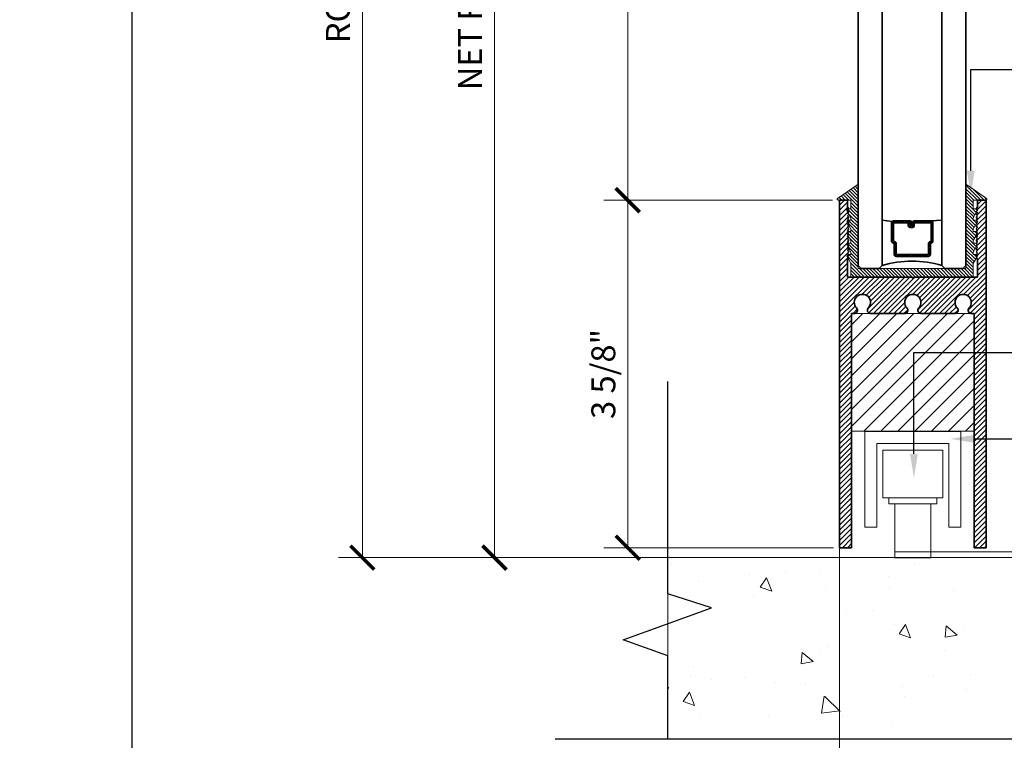
# Model space of a CAD drawing. Units: inches. Extents: x 11394 to 24807, y -8811 to -4541.
# Drawn here: x 11584 to 11594, y -4767 to -4760 of the extents above; entities that cross this region are included whole.
import ezdxf
from ezdxf import colors
from ezdxf.entities.mleader import LeaderData, LeaderLine
from ezdxf.math import Vec2, Vec3

# ---------------------------------------------------------------- set-up
doc = ezdxf.new("R2010")
doc.units = ezdxf.units.IN
doc.header["$LTSCALE"] = 0.5
doc.header["$MEASUREMENT"] = 0
doc.header["$PDSIZE"] = 1
doc.layers.get('Defpoints').update_dxf_attribs({"color": 251, "lineweight": 0})
for name, color, linetype, lineweight in [('Border', 7, 'Continuous', 25), ('By Others', 8, 'Continuous', 5), ('Dimensions', 7, 'Continuous', 13), ('PRL Setting', 6, 'Continuous', 20), ('PRLFrame', 134, 'Continuous', 35), ('PRLGlass', 5, 'Continuous', 35), ('PRLSetting', 6, 'Continuous', 20), ('Symbols', 6, 'Continuous', 30), ('Text', 252, 'Continuous', 30)]:
    doc.layers.add(name, color=color, linetype=linetype, lineweight=lineweight)
doc.styles.get("Standard").update_dxf_attribs({"font": 'arial.ttf'})
doc.dimstyles.new('PRL$0', dxfattribs={"dimtxt": 0.125, "dimasz": 0.125, "dimexe": 0.125, "dimexo": 0.0625, "dimgap": 0.0625, "dimtad": 1, "dimdec": 4, "dimzin": 3, "dimdsep": 46, "dimlunit": 4, "dimtxsty": 'Standard', "dimblk": 'ARCHTICK', "dimcen": 0, "dimclrd": 256, "dimclre": 256, "dimclrt": 256, "dimazin": 0, "dimtfac": 1, "dimtdec": 4, "dimtofl": 0, "dimtmove": 0, "dimatfit": 3, "dimfxl": 0.125, "dimtfill": 1, "dimfrac": 2, "dimtolj": 1, "dimtzin": 0, "dimlwd": -1, "dimlwe": -1, "dimarcsym": 0})

# ---------------------------------------------------------------- blocks, each defined once
blk = doc.blocks.new('_ArchTick')
at = {"color": 0, "linetype": 'ByBlock', "const_width": 0.15}
blk.add_lwpolyline([(-0.5, -0.5), (0.5, 0.5)], dxfattribs=at)
blk = doc.blocks.new('_Open')
at = {"color": 0, "linetype": 'ByBlock', "lineweight": -2}
for p, q in [((-1, 0.167), (0, 0)), ((-1, -0.167), (0, 0)), ((0, 0), (-1, 0))]:
    blk.add_line(p, q, dxfattribs=at)
blk = doc.blocks.new('*D106')
at = {"layer": 'Defpoints', "color": 0, "transparency": 16777216}
for p in [(11589.742, -4751.735), (11590.355, -4751.735), (11592.619, -4761.77)]:
    blk.add_point(p, dxfattribs=at)
at = {"layer": 'Dimensions', "transparency": 16777216}
for p, q in [((11590.355, -4761.77), (11590.355, -4751.985)), ((11592.494, -4761.77), (11590.105, -4761.77))]:
    blk.add_line(p, q, dxfattribs=at)
at = {"layer": 'Dimensions', "transparency": 16777216, "xscale": 0.25, "yscale": 0.25, "zscale": 0.25}
for name, p, rotation in [('_Open', (11590.355, -4751.735), 90), ('_ArchTick', (11590.355, -4761.77), 270)]:
    blk.add_blockref(name, p, dxfattribs=dict(at, rotation=rotation))
at = {"layer": 'Dimensions', "transparency": 16777216, "insert": (11590.101, -4756.878), "char_height": 0.25, "attachment_point": 5, "rotation": 90, "bg_fill": 3, "box_fill_scale": 1.25, "bg_fill_color": 256, "bg_fill_true_color": 13158600, "bg_fill_transparency": 0}
blk.add_mtext('\\A1;DAYLIGHT OPENING', dxfattribs=at)
blk = doc.blocks.new('*D107')
at = {"layer": 'Defpoints', "color": 0, "transparency": 16777216}
for p in [(11588.964, -4751.735), (11589.742, -4751.735), (11592.567, -4765.503)]:
    blk.add_point(p, dxfattribs=at)
at = {"layer": 'Dimensions', "transparency": 16777216}
for p, q in [((11588.964, -4765.503), (11588.964, -4751.985)), ((11592.442, -4765.503), (11588.714, -4765.503))]:
    blk.add_line(p, q, dxfattribs=at)
at = {"layer": 'Dimensions', "transparency": 16777216, "xscale": 0.25, "yscale": 0.25, "zscale": 0.25}
for name, p, rotation in [('_Open', (11588.964, -4751.735), 90), ('_ArchTick', (11588.964, -4765.503), 270)]:
    blk.add_blockref(name, p, dxfattribs=dict(at, rotation=rotation))
at = {"layer": 'Dimensions', "transparency": 16777216, "insert": (11588.709, -4758.744), "char_height": 0.25, "attachment_point": 5, "rotation": 90, "bg_fill": 3, "box_fill_scale": 1.25, "bg_fill_color": 256, "bg_fill_true_color": 13158600, "bg_fill_transparency": 0}
blk.add_mtext('\\A1;NET FRAME DIMENSION', dxfattribs=at)
blk = doc.blocks.new('*D108')
at = {"layer": 'Defpoints', "color": 0, "transparency": 16777216}
for p in [(11587.585, -4751.735), (11589.742, -4751.735), (11590.774, -4765.503)]:
    blk.add_point(p, dxfattribs=at)
at = {"layer": 'Dimensions', "transparency": 16777216}
for p, q in [((11587.585, -4765.503), (11587.585, -4751.985)), ((11590.649, -4765.503), (11587.335, -4765.503))]:
    blk.add_line(p, q, dxfattribs=at)
at = {"layer": 'Dimensions', "transparency": 16777216, "xscale": 0.25, "yscale": 0.25, "zscale": 0.25}
for name, p, rotation in [('_Open', (11587.585, -4751.735), 90), ('_ArchTick', (11587.585, -4765.503), 270)]:
    blk.add_blockref(name, p, dxfattribs=dict(at, rotation=rotation))
at = {"layer": 'Dimensions', "transparency": 16777216, "insert": (11587.33, -4758.744), "char_height": 0.25, "attachment_point": 5, "rotation": 90, "bg_fill": 3, "box_fill_scale": 1.25, "bg_fill_color": 256, "bg_fill_true_color": 13158600, "bg_fill_transparency": 0}
blk.add_mtext('\\A1;ROUGH OPENING', dxfattribs=at)
blk = doc.blocks.new('dsfsdf')
at = {"layer": 'PRLFrame'}
for p, q in [((492.929, 210.805), (492.841, 210.805)), ((492.841, 210.805), (492.841, 209.912)), ((492.929, 210.731), (492.929, 210.805)), ((494.371, 210.805), (494.289, 210.805)), ((494.289, 210.805), (494.289, 210.731)), ((494.371, 209.912), (494.371, 210.805)), ((492.944, 210.716), (492.929, 210.731)), ((492.929, 210.701), (492.944, 210.716)), ((492.944, 210.686), (492.929, 210.701)), ((492.929, 210.671), (492.944, 210.686)), ((492.944, 210.656), (492.929, 210.671)), ((492.929, 210.641), (492.944, 210.656)), ((494.289, 210.731), (494.274, 210.716)), ((494.274, 210.716), (494.289, 210.701)), ((494.289, 210.701), (494.274, 210.686)), ((494.274, 210.686), (494.289, 210.671)), ((494.289, 210.671), (494.274, 210.656)), ((494.274, 210.656), (494.289, 210.641)), ((492.944, 210.626), (492.929, 210.641)), ((492.929, 210.611), (492.944, 210.626)), ((492.944, 210.596), (492.929, 210.611)), ((492.929, 210.581), (492.944, 210.596)), ((492.944, 210.566), (492.929, 210.581)), ((492.929, 210.551), (492.944, 210.566)), ((492.944, 210.536), (492.929, 210.551)), ((494.289, 210.641), (494.274, 210.626)), ((494.274, 210.626), (494.289, 210.611)), ((494.289, 210.611), (494.274, 210.596)), ((494.274, 210.596), (494.289, 210.581)), ((494.289, 210.581), (494.274, 210.566)), ((494.274, 210.566), (494.289, 210.551)), ((494.289, 210.551), (494.274, 210.536)), ((492.929, 210.521), (492.944, 210.536)), ((492.944, 210.506), (492.929, 210.521)), ((492.929, 210.491), (492.944, 210.506)), ((492.944, 210.476), (492.929, 210.491)), ((492.929, 210.461), (492.944, 210.476)), ((492.944, 210.446), (492.929, 210.461)), ((494.274, 210.536), (494.289, 210.521)), ((494.289, 210.521), (494.274, 210.506)), ((494.274, 210.506), (494.289, 210.491)), ((494.289, 210.491), (494.274, 210.476)), ((494.274, 210.476), (494.289, 210.461)), ((494.289, 210.461), (494.274, 210.446)), ((492.929, 210.431), (492.944, 210.446)), ((492.944, 210.416), (492.929, 210.431)), ((492.929, 210.401), (492.944, 210.416)), ((492.944, 210.386), (492.929, 210.401)), ((492.929, 210.371), (492.944, 210.386)), ((492.944, 210.356), (492.929, 210.371)), ((492.929, 210.341), (492.944, 210.356)), ((494.274, 210.446), (494.289, 210.431)), ((494.289, 210.431), (494.274, 210.416)), ((494.274, 210.416), (494.289, 210.401)), ((494.289, 210.401), (494.274, 210.386)), ((494.274, 210.386), (494.289, 210.371)), ((494.289, 210.371), (494.274, 210.356)), ((494.274, 210.356), (494.289, 210.341)), ((492.944, 210.326), (492.929, 210.341)), ((492.929, 210.311), (492.944, 210.326)), ((492.944, 210.296), (492.929, 210.311)), ((492.929, 210.281), (492.944, 210.296)), ((492.944, 210.266), (492.929, 210.281)), ((492.929, 210.251), (492.944, 210.266)), ((492.944, 210.236), (492.929, 210.251)), ((494.289, 210.341), (494.274, 210.326)), ((494.274, 210.326), (494.289, 210.311)), ((494.289, 210.311), (494.274, 210.296)), ((494.274, 210.296), (494.289, 210.281)), ((494.289, 210.281), (494.274, 210.266)), ((494.274, 210.266), (494.289, 210.251)), ((494.289, 210.251), (494.274, 210.236)), ((492.929, 210.221), (492.944, 210.236)), ((492.944, 210.206), (492.929, 210.221)), ((492.929, 210.191), (492.944, 210.206)), ((492.929, 210.002), (492.929, 210.191)), ((494.274, 210.236), (494.289, 210.221)), ((494.289, 210.221), (494.274, 210.206)), ((494.274, 210.206), (494.289, 210.191)), ((494.289, 210.191), (494.289, 210.002)), ((493.591, 210.002), (492.929, 210.002)), ((493.606, 209.987), (493.591, 210.002)), ((493.621, 210.002), (493.606, 209.987)), ((494.289, 210.002), (493.621, 210.002)), ((492.841, 209.912), (492.841, 207.175)), ((494.371, 207.175), (494.371, 209.912)), ((492.966, 209.019), (492.966, 209.621)), ((492.966, 209.621), (492.993, 209.621)), ((493.164, 209.621), (493.522, 209.621)), ((493.693, 209.621), (494.048, 209.621)), ((494.219, 209.621), (494.246, 209.621)), ((494.246, 209.621), (494.246, 209.019)), ((492.966, 209.246), (492.966, 208.894)), ((494.246, 208.894), (494.246, 209.246)), ((492.966, 207.175), (492.966, 209.121)), ((494.246, 209.121), (494.246, 207.175)), ((492.841, 207.175), (492.966, 207.175)), ((494.246, 207.175), (494.371, 207.175))]:
    blk.add_line(p, q, dxfattribs=at)
for centre, radius, start, end in [((493.08, 209.737), 0.0845, 316.7807, 223.1259), ((493.606, 209.737), 0.0845, 316.8741, 223.2193), ((494.132, 209.737), 0.0845, 316.8741, 223.2193), ((492.993, 209.656), 0.035, 270, 43.1259), ((493.167, 209.656), 0.035, 136.7807, 265.3839), ((493.519, 209.656), 0.035, 274.6161, 43.2193), ((493.693, 209.656), 0.035, 136.8741, 270), ((494.045, 209.656), 0.035, 274.6161, 43.2193), ((494.219, 209.656), 0.035, 136.8741, 270)]:
    blk.add_arc(centre, radius, start, end, dxfattribs=at)
blk = doc.blocks.new('uch')
for p, q in [((370.256, 207.618), (369.256, 207.618)), ((369.256, 207.618), (369.256, 206.618)), ((370.256, 207.618), (370.256, 206.618)), ((370.131, 207.493), (369.381, 207.493)), ((369.381, 207.493), (369.381, 206.618)), ((370.131, 206.618), (370.131, 207.493)), ((369.256, 206.618), (369.381, 206.618)), ((370.256, 206.618), (370.131, 206.618))]:
    blk.add_line(p, q)
blk = doc.blocks.new('*D111')
at = {"layer": 'Defpoints', "color": 0, "transparency": 16777216}
for p in [(11590.355, -4761.77), (11592.619, -4761.77), (11592.63, -4765.4)]:
    blk.add_point(p, dxfattribs=at)
at = {"layer": 'Dimensions', "transparency": 16777216}
for p, q in [((11592.494, -4761.77), (11590.105, -4761.77)), ((11590.355, -4765.4), (11590.355, -4761.77)), ((11592.505, -4765.4), (11590.105, -4765.4))]:
    blk.add_line(p, q, dxfattribs=at)
at = {"layer": 'Dimensions', "transparency": 16777216, "xscale": 0.25, "yscale": 0.25, "zscale": 0.25}
for p, rotation in [((11590.355, -4761.77), 90), ((11590.355, -4765.4), 270)]:
    blk.add_blockref('_ArchTick', p, dxfattribs=dict(at, rotation=rotation))
at = {"layer": 'Dimensions', "transparency": 16777216, "insert": (11590.101, -4763.585), "char_height": 0.25, "attachment_point": 5, "rotation": 90, "bg_fill": 3, "box_fill_scale": 1.25, "bg_fill_color": 256, "bg_fill_true_color": 13158600, "bg_fill_transparency": 0}
blk.add_mtext('\\A1;3 5/8"', dxfattribs=at)
blk = doc.blocks.new('*D124')
at = {"layer": 'Defpoints', "color": 0, "transparency": 16777216}
for p in [(11592.567, -4765.264), (11598.454, -4765.264), (11592.567, -4768.872)]:
    blk.add_point(p, dxfattribs=at)
at = {"layer": 'Dimensions', "transparency": 16777216}
for p, q in [((11592.567, -4765.389), (11592.567, -4769.122)), ((11598.454, -4765.389), (11598.454, -4769.122)), ((11598.454, -4768.872), (11592.567, -4768.872))]:
    blk.add_line(p, q, dxfattribs=at)
at = {"layer": 'Dimensions', "transparency": 16777216, "xscale": 0.25, "yscale": 0.25, "zscale": 0.25, "rotation": 180}
blk.add_blockref('_ArchTick', (11592.567, -4768.872), dxfattribs=at)
at = {"layer": 'Dimensions', "transparency": 16777216, "xscale": 0.25, "yscale": 0.25, "zscale": 0.25}
blk.add_blockref('_ArchTick', (11598.454, -4768.872), dxfattribs=at)
at = {"layer": 'Dimensions', "transparency": 16777216, "insert": (11595.51, -4768.618), "char_height": 0.25, "attachment_point": 5, "bg_fill": 3, "box_fill_scale": 1.25, "bg_fill_color": 256, "bg_fill_true_color": 13158600, "bg_fill_transparency": 0}
blk.add_mtext('\\A1;5 7/8"', dxfattribs=at)
blk = doc.blocks.new('*U129')
at = {"layer": 'PRLGlass', "lineweight": -3}
h = blk.add_hatch(dxfattribs=at)
h.set_pattern_fill('ANSI31', color=256, scale=0.1, angle=90, style=0)
h.set_pattern_definition([(135, (12483.686798, -4476.136416), (-0.0088388348, -0.0088388348), [])])
edge = h.paths.add_edge_path()
edge.add_line((12370.358, -4431.528), (12370.358, -4431.504))
edge.add_arc((12370.378, -4431.504), 0.0197, 90, 180, ccw=False)
edge.add_line((12370.378, -4431.484), (12370.403, -4431.484))
edge.add_line((12370.403, -4431.484), (12370.403, -4431.504))
edge.add_line((12370.403, -4431.504), (12370.378, -4431.504))
edge.add_line((12370.378, -4431.504), (12370.378, -4431.528))
edge.add_line((12370.378, -4431.528), (12370.406, -4431.528))
edge.add_arc((12370.406, -4431.548), 0.0197, 0, 90, ccw=False)
edge.add_line((12370.426, -4431.548), (12370.426, -4431.723))
edge.add_arc((12370.406, -4431.723), 0.0197, -90, 0, ccw=False)
edge.add_line((12370.406, -4431.743), (12370.215, -4431.743))
edge.add_arc((12370.215, -4431.723), 0.0197, 204.5471, 270, ccw=False)
edge.add_line((12370.197, -4431.732), (12370.19, -4431.716))
edge.add_line((12370.19, -4431.716), (12370.075, -4431.716))
edge.add_arc((12370.075, -4431.696), 0.0197, 180, 270, ccw=False)
edge.add_line((12370.056, -4431.696), (12370.056, -4431.358))
edge.add_arc((12370.075, -4431.358), 0.0197, 90, 180, ccw=False)
edge.add_line((12370.075, -4431.338), (12370.19, -4431.338))
edge.add_line((12370.19, -4431.338), (12370.197, -4431.322))
edge.add_arc((12370.215, -4431.331), 0.0197, 90, 155.4529, ccw=False)
edge.add_line((12370.215, -4431.311), (12370.406, -4431.311))
edge.add_arc((12370.406, -4431.331), 0.0197, 0, 90, ccw=False)
edge.add_line((12370.426, -4431.331), (12370.426, -4431.506))
edge.add_arc((12370.406, -4431.506), 0.0197, -90, 0, ccw=False)
edge.add_line((12370.406, -4431.526), (12370.382, -4431.526))
edge.add_line((12370.382, -4431.526), (12370.382, -4431.506))
edge.add_line((12370.382, -4431.506), (12370.406, -4431.506))
edge.add_line((12370.406, -4431.506), (12370.406, -4431.331))
edge.add_line((12370.406, -4431.331), (12370.215, -4431.331))
edge.add_line((12370.215, -4431.331), (12370.208, -4431.347))
edge.add_arc((12370.19, -4431.338), 0.0197, 270, 335.4529, ccw=False)
edge.add_line((12370.19, -4431.358), (12370.075, -4431.358))
edge.add_line((12370.075, -4431.358), (12370.075, -4431.696))
edge.add_line((12370.075, -4431.696), (12370.19, -4431.696))
edge.add_arc((12370.19, -4431.716), 0.0197, 24.5471, 90, ccw=False)
edge.add_line((12370.208, -4431.707), (12370.215, -4431.723))
edge.add_line((12370.215, -4431.723), (12370.406, -4431.723))
edge.add_line((12370.406, -4431.723), (12370.406, -4431.548))
edge.add_line((12370.406, -4431.548), (12370.378, -4431.548))
edge.add_arc((12370.378, -4431.528), 0.0197, 180, 270, ccw=False)
at = {"layer": 'PRLGlass'}
for p, q in [((12369.961, -4430.962), (12369.93, -4430.993)), ((12369.93, -4430.993), (12369.93, -4431.181)), ((12380.678, -4430.962), (12369.961, -4430.962)), ((12369.93, -4431.181), (12369.961, -4431.212)), ((12369.961, -4431.212), (12380.678, -4431.212)), ((12370.42, -4431.317), (12370.435, -4431.212)), ((12370.426, -4431.723), (12370.435, -4431.837)), ((12369.961, -4431.837), (12369.93, -4431.868)), ((12369.961, -4431.837), (12369.93, -4431.868)), ((12369.93, -4431.868), (12369.93, -4432.056)), ((12369.93, -4431.868), (12369.93, -4432.056)), ((12380.678, -4431.837), (12369.961, -4431.837)), ((12369.93, -4432.056), (12369.961, -4432.087)), ((12369.93, -4432.056), (12369.961, -4432.087)), ((12369.93, -4432.056), (12369.961, -4432.087)), ((12369.93, -4432.056), (12369.961, -4432.087)), ((12369.93, -4432.056), (12369.961, -4432.087)), ((12369.961, -4432.087), (12380.678, -4432.087))]:
    blk.add_line(p, q, dxfattribs=at)
blk.add_lwpolyline([(12370.358, -4431.528), (12370.358, -4431.504, -0.414214), (12370.378, -4431.484), (12370.403, -4431.484), (12370.403, -4431.504), (12370.378, -4431.504), (12370.378, -4431.528), (12370.406, -4431.528, -0.414214), (12370.426, -4431.548), (12370.426, -4431.723, -0.414214), (12370.406, -4431.743), (12370.215, -4431.743, -0.293619), (12370.197, -4431.732), (12370.19, -4431.716), (12370.075, -4431.716, -0.414214), (12370.056, -4431.696), (12370.056, -4431.358, -0.414214), (12370.075, -4431.338), (12370.19, -4431.338), (12370.197, -4431.322, -0.293619), (12370.215, -4431.311), (12370.406, -4431.311, -0.414214), (12370.426, -4431.331), (12370.426, -4431.506, -0.414214), (12370.406, -4431.526), (12370.382, -4431.526), (12370.382, -4431.506), (12370.406, -4431.506), (12370.406, -4431.331), (12370.215, -4431.331), (12370.208, -4431.347, -0.293619), (12370.19, -4431.358), (12370.075, -4431.358), (12370.075, -4431.696), (12370.19, -4431.696, -0.293619), (12370.208, -4431.707), (12370.215, -4431.723), (12370.406, -4431.723), (12370.406, -4431.548), (12370.378, -4431.548, -0.414214)], format="xyb", close=True, dxfattribs=at)
blk.add_arc((12368.909, -4431.525), 1.097, 343.4495, 16.5505, dxfattribs=at)

msp = doc.modelspace()

# ---------------------------------------------------------------- hatches: boundary and pattern name
at = {"layer": 'By Others'}
h = msp.add_hatch(dxfattribs=at)
h.set_pattern_fill('AR-CONC', color=256, scale=0.2, angle=-90)
h.set_pattern_definition([(320, (16005.1719, 7626.4144), (-0.12550427, -1.43452037), [0.15, -1.65]), (265, (16005.1719, 7626.4144), (1.50438427, 0.27750267), [0.12, -1.32]), (10.451444, (16005.1614, 7626.2949), (1.37887998, -1.1570177), [0.12748038, -1.40228422]), (316.1842, (16005.5719, 7626.4144), (-0.33103856, -2.13448266), [0.225, -2.475]), (6.635635, (16005.5443, 7626.2366), (1.9482372, -1.8693239), [0.1912207, -2.10342752]), (261.184164, (16005.5719, 7626.4144), (1.9482372, -1.8693239), [0.18, -1.98]), (291, (16005.4719, 7626.2144), (-0.80523778, -1.1938141), [0.15, -1.65]), (236, (16005.4719, 7626.2144), (1.45030009, -0.48663066), [0.12, -1.32]), (341.451445, (16005.4048, 7626.115), (0.6450623, -1.68044475), [0.12748038, -1.40228422]), (307.5, (16005.1719, 7626.41445), (0.665787708, -0.02431971), [0, -1.304, 0, -1.34, 0, -1.325]), (277.5, (16005.1719, 7626.41445), (0.788823424, -0.526139075), [0, -0.764, 0, -1.274, 0, -0.505]), (237.5, (16005.1719, 7626.86045), (-0.045109743, -1.067644872), [0, -0.5, 0, -1.56, 0, -2.07]), (227.5, (16005.1719, 7627.06045), (0.200209965, -1.16637234), [0, -0.65, 0, -1.036, 0, -1.47])])
h.paths.add_polyline_path([(11600.55581, -4765.50288), (11600.55581, -4767.39784), (11590.7736, -4767.39784), (11590.7736, -4765.50288)])
at = {"layer": 'PRL Setting'}
h = msp.add_hatch(dxfattribs=at)
h.set_pattern_fill('ANSI31', color=256)
h.set_pattern_definition([(45, (-4.52199, -1534.91013), (-0.0883883476, 0.0883883476), [])])
h.paths.add_polyline_path([(11593.97204, -4764.18147), (11593.97204, -4762.95447), (11592.69212, -4762.95447), (11592.69212, -4764.18147)])

# ---------------------------------------------------------------- linework, layer by layer
at = {"layer": 'Border'}
msp.add_lwpolyline([(11585.18234, -4726.02877), (11649.12048, -4725.99803), (11649.12048, -4771.16303), (11585.18234, -4771.19377)], close=True, dxfattribs=at)
at = {"layer": 'By Others'}
msp.add_lwpolyline([(11600.55581, -4765.50288), (11600.55581, -4767.39784), (11590.7736, -4767.39784), (11590.7736, -4765.50288)], close=True, dxfattribs=at)
at = {"layer": 'PRL Setting'}
for points in [[(11592.69212, -4762.95447), (11593.97204, -4762.95447), (11593.97204, -4764.18147), (11592.69212, -4764.18147)], [(11593.01958, -4764.37973), (11593.64458, -4764.37973), (11593.64458, -4764.87973), (11593.01958, -4764.87973)], [(11593.08208, -4764.87973), (11593.58208, -4764.87973), (11593.58208, -4764.94223), (11593.08208, -4764.94223)], [(11593.14458, -4764.94223), (11593.51958, -4764.94223), (11593.51958, -4765.50473), (11593.14458, -4765.50473)], [(11593.14458, -4765.50288), (11595.32289, -4765.50288), (11595.32289, -4765.44223), (11593.14458, -4765.44223)]]:
    msp.add_lwpolyline(points, close=True, dxfattribs=at)
at = {"layer": 'Symbols'}
for points in [[(11590.7736, -4767.39784), (11590.7736, -4766.53022), (11590.30676, -4766.36074), (11591.23092, -4766.02857), (11590.7736, -4765.88286), (11590.7736, -4763.6641)], [(11601.57126, -4767.39784), (11595.91855, -4767.39784), (11595.75174, -4766.9462), (11595.41957, -4767.87036), (11595.27387, -4767.39784), (11589.59875, -4767.39784)]]:
    msp.add_lwpolyline(points, dxfattribs=at)

# ---------------------------------------------------------------- block references
at = {"layer": 'PRL Setting'}
msp.add_blockref('uch', (11223.57657, -4971.80309), dxfattribs=at)
at = {"layer": 'PRLGlass', "rotation": 90}
msp.add_blockref('*U129', (7161.79958, -17132.41309), dxfattribs=at)

# ---------------------------------------------------------------- leaders
at = {"layer": 'Text'}
ml = msp.add_multileader_mtext('Standard', dxfattribs=at)
ml.set_content('{\\f@Arial Unicode MS|b0|i0|c0|p34;GASKET FOR (1 1/8" GLASS)\\PPART# BL-4514}', color=256)
ml.set_leader_properties()
ml.build(insert=Vec2(0, 0))
ml.multileader.update_dxf_attribs({"dogleg_length": 3.02338, "arrow_head_size": 0.25, "scale": 2})
ctx = ml.context
ctx.base_point, ctx.scale, ctx.char_height, ctx.arrow_head_size, ctx.landing_gap_size, ctx.plane_origin = Vec3(11601.43337, -4760.40576), 2, 0.25, 0.25, 0.125, Vec3(11595.06797, -4761.21124)
notes = []
notes.append((ctx, [(0, (1, 1, 0), (11593.93782, -4760.40576), (1, 0), 7.49555, [(0, [(11593.93782, -4761.71343)], 0, [])])]))
ctx.mtext.insert, ctx.mtext.width, ctx.mtext.flow_direction = Vec3(11601.55837, -4760.27863), 7.8466001, 5
ml = msp.add_multileader_mtext('Standard', dxfattribs=at)
ml.set_content('BOTTOM GUIDE', color=256)
ml.set_leader_properties()
ml.build(insert=Vec2(0, 0))
ml.multileader.update_dxf_attribs({"dogleg_length": 3.02338, "arrow_head_size": 0.25, "scale": 2})
ctx = ml.context
ctx.base_point, ctx.scale, ctx.char_height, ctx.arrow_head_size, ctx.landing_gap_size, ctx.plane_origin = Vec3(11601.65918, -4763.3626), 2, 0.25, 0.25, 0.125, Vec3(11594.47407, -4764.16808)
notes.append((ctx, [(0, (1, 1, 0), (11593.34392, -4763.3626), (1, 0), 8.31526, [(0, [(11593.34392, -4764.67027)], 0, [])])]))
ctx.mtext.insert, ctx.mtext.width, ctx.mtext.flow_direction = Vec3(11601.78418, -4763.23547), 7.8466001, 5
ml = msp.add_multileader_mtext('Standard', dxfattribs=at)
ml.set_content('\\A1;{\\f@Arial Unicode MS|b0|i0|c0|p34;BOTTOM GUIDE CHANNEL}', color=256)
ml.set_leader_properties()
ml.build(insert=Vec2(0, 0))
ml.multileader.update_dxf_attribs({"dogleg_length": 3.02338, "arrow_head_size": 0.25, "scale": 2})
ctx = ml.context
ctx.base_point, ctx.scale, ctx.char_height, ctx.arrow_head_size, ctx.landing_gap_size, ctx.plane_origin = Vec3(11601.65918, -4764.26245), 2, 0.25, 0.25, 0.125, Vec3(11596.14276, -4765.75969)
notes.append((ctx, [(0, (1, 1, 0), (11594.36956, -4764.26245), (1, 0), 7.28961, [(0, [(11593.72447, -4764.26275)], 0, [])])]))
ctx.mtext.insert, ctx.mtext.width, ctx.mtext.flow_direction = Vec3(11601.78418, -4764.13532), 7.8466001, 5
ml = msp.add_multileader_mtext('Standard', dxfattribs=at)
ml.set_content('\\A1;{\\f@Arial Unicode MS|b0|i0|c0|p34;INTERLOCK BOTTOM GUIDES}', color=256)
ml.set_leader_properties()
ml.build(insert=Vec2(0, 0))
ml.multileader.update_dxf_attribs({"dogleg_length": 0.20396, "arrow_head_size": 0.25, "scale": 2})
ctx = ml.context
ctx.base_point, ctx.scale, ctx.char_height, ctx.arrow_head_size, ctx.landing_gap_size, ctx.plane_origin = Vec3(11578.01064, -4766.35545), 2, 0.25, 0.25, 0.125, Vec3(11572.86369, -4766.73267)
notes.append((ctx, [(0, (1, 1, 0), (11572.98395, -4766.35545), (1, 0), 5.02669, [(0, [(11572.98537, -4765.47868)], 0, [])])]))
ctx.mtext.insert, ctx.mtext.width, ctx.mtext.flow_direction = Vec3(11578.13564, -4766.22832), 3.8922366, 5
ml = msp.add_multileader_mtext('Standard', dxfattribs=at)
ml.set_content('SUBSTRATE AS REQUIRED', color=256)
ml.set_leader_properties()
ml.build(insert=Vec2(0, 0))
ml.multileader.update_dxf_attribs({"dogleg_length": 3.02338, "arrow_head_size": 0.25, "scale": 2})
ctx = ml.context
ctx.base_point, ctx.scale, ctx.char_height, ctx.arrow_head_size, ctx.landing_gap_size, ctx.plane_origin = Vec3(11577.99538, -4768.15575), 2, 0.25, 0.25, 0.125, Vec3(11576.24152, -4769.75889)
notes.append((ctx, [(0, (1, 1, 0), (11574.46832, -4768.15575), (1, 0), 3.52705, [(0, [(11574.46809, -4767.07909)], 0, [])])]))
ctx.mtext.insert, ctx.mtext.width, ctx.mtext.flow_direction = Vec3(11578.12038, -4768.02103), 7.8466001, 5
for ctx, leaders in notes:
    for number, flags, end, landing, length, lines in leaders:
        leader = LeaderData()
        leader.index, (leader.has_last_leader_line, leader.has_dogleg_vector, leader.attachment_direction) = number, flags
        leader.last_leader_point, leader.dogleg_vector, leader.dogleg_length = Vec3(end), Vec3(landing), length
        for number, points, colour, breaks in lines:
            line = LeaderLine()
            line.index, line.vertices, line.color, line.breaks = number, Vec3.list(points), colors.encode_raw_color(colour), breaks
            leader.lines.append(line)
        ctx.leaders.append(leader)

# ---------------------------------------------------------------- next in the draw order: dimensions: what is measured, and where the dimension line sits
at = {"layer": 'Dimensions'}
dim = msp.add_linear_dim(base=(11590.3553, -4751.73517), p1=(11592.61907, -4761.77028), p2=(11589.74212, -4751.73517), angle=90, text='DAYLIGHT OPENING', dimstyle='PRL$0', override={"dimblk1": 'ArchTick', "dimblk2": 'Open', "dimsah": 1, "dimse2": 1}, dxfattribs=at)
dim.commit()
dim.dimension.update_dxf_attribs({"geometry": '*D106', "text_midpoint": (11590.10095, -4756.87773)})

# ---------------------------------------------------------------- next in the draw order: dimensions: what is measured, and where the dimension line sits
dim = msp.add_linear_dim(base=(11588.96384, -4751.73517), p1=(11592.56712, -4765.50288), p2=(11589.74212, -4751.73517), angle=90, text='NET FRAME DIMENSION', dimstyle='PRL$0', override={"dimblk1": 'ArchTick', "dimblk2": 'Open', "dimsah": 1, "dimse2": 1}, dxfattribs=at)
dim.commit()
dim.dimension.update_dxf_attribs({"geometry": '*D107', "text_midpoint": (11588.7095, -4758.74402)})

# ---------------------------------------------------------------- next in the draw order: hatches: boundary and pattern name
at = {"layer": 'PRLFrame'}
h = msp.add_hatch(dxfattribs=at)
h.set_pattern_fill('ANSI31', color=256, scale=0.3)
h.set_pattern_definition([(45, (1517.48708, 329.63593), (-0.0265165043, 0.0265165043), [])])
edge = h.paths.add_edge_path()
edge.add_line((11594.09704, -4762.66328), (11594.09704, -4761.77028))
edge.add_line((11594.09704, -4761.77028), (11594.01458, -4761.77028))
edge.add_line((11594.01458, -4761.77028), (11594.01458, -4761.84428))
edge.add_line((11594.01458, -4761.84428), (11593.99958, -4761.85928))
edge.add_line((11593.99958, -4761.85928), (11594.01458, -4761.87428))
edge.add_line((11594.01458, -4761.87428), (11593.99958, -4761.88928))
edge.add_line((11593.99958, -4761.88928), (11594.01458, -4761.90428))
edge.add_line((11594.01458, -4761.90428), (11593.99958, -4761.91928))
edge.add_line((11593.99958, -4761.91928), (11594.01458, -4761.93428))
edge.add_line((11594.01458, -4761.93428), (11593.99958, -4761.94928))
edge.add_line((11593.99958, -4761.94928), (11594.01458, -4761.96428))
edge.add_line((11594.01458, -4761.96428), (11593.99958, -4761.97928))
edge.add_line((11593.99958, -4761.97928), (11594.01458, -4761.99428))
edge.add_line((11594.01458, -4761.99428), (11593.99958, -4762.00928))
edge.add_line((11593.99958, -4762.00928), (11594.01458, -4762.02428))
edge.add_line((11594.01458, -4762.02428), (11593.99958, -4762.03928))
edge.add_line((11593.99958, -4762.03928), (11594.01458, -4762.05428))
edge.add_line((11594.01458, -4762.05428), (11593.99958, -4762.06928))
edge.add_line((11593.99958, -4762.06928), (11594.01458, -4762.08428))
edge.add_line((11594.01458, -4762.08428), (11593.99958, -4762.09928))
edge.add_line((11593.99958, -4762.09928), (11594.01458, -4762.11428))
edge.add_line((11594.01458, -4762.11428), (11593.99958, -4762.12928))
edge.add_line((11593.99958, -4762.12928), (11594.01458, -4762.14428))
edge.add_line((11594.01458, -4762.14428), (11593.99958, -4762.15928))
edge.add_line((11593.99958, -4762.15928), (11594.01458, -4762.17428))
edge.add_line((11594.01458, -4762.17428), (11593.99958, -4762.18928))
edge.add_line((11593.99958, -4762.18928), (11594.01458, -4762.20428))
edge.add_line((11594.01458, -4762.20428), (11593.99958, -4762.21928))
edge.add_line((11593.99958, -4762.21928), (11594.01458, -4762.23428))
edge.add_line((11594.01458, -4762.23428), (11593.99958, -4762.24928))
edge.add_line((11593.99958, -4762.24928), (11594.01458, -4762.26428))
edge.add_line((11594.01458, -4762.26428), (11593.99958, -4762.27928))
edge.add_line((11593.99958, -4762.27928), (11594.01458, -4762.29428))
edge.add_line((11594.01458, -4762.29428), (11593.99958, -4762.30928))
edge.add_line((11593.99958, -4762.30928), (11594.01458, -4762.32428))
edge.add_line((11594.01458, -4762.32428), (11593.99958, -4762.33928))
edge.add_line((11593.99958, -4762.33928), (11594.01458, -4762.35428))
edge.add_line((11594.01458, -4762.35428), (11593.99958, -4762.36928))
edge.add_line((11593.99958, -4762.36928), (11594.01458, -4762.38428))
edge.add_line((11594.01458, -4762.38428), (11594.01458, -4762.57328))
edge.add_line((11594.01458, -4762.57328), (11593.34708, -4762.57328))
edge.add_line((11593.34708, -4762.57328), (11593.33208, -4762.58828))
edge.add_line((11593.33208, -4762.58828), (11593.31708, -4762.57328))
edge.add_line((11593.31708, -4762.57328), (11592.65458, -4762.57328))
edge.add_line((11592.65458, -4762.57328), (11592.65458, -4762.38428))
edge.add_line((11592.65458, -4762.38428), (11592.66958, -4762.36928))
edge.add_line((11592.66958, -4762.36928), (11592.65458, -4762.35428))
edge.add_line((11592.65458, -4762.35428), (11592.66958, -4762.33928))
edge.add_line((11592.66958, -4762.33928), (11592.65458, -4762.32428))
edge.add_line((11592.65458, -4762.32428), (11592.66958, -4762.30928))
edge.add_line((11592.66958, -4762.30928), (11592.65458, -4762.29428))
edge.add_line((11592.65458, -4762.29428), (11592.66958, -4762.27928))
edge.add_line((11592.66958, -4762.27928), (11592.65458, -4762.26428))
edge.add_line((11592.65458, -4762.26428), (11592.66958, -4762.24928))
edge.add_line((11592.66958, -4762.24928), (11592.65458, -4762.23428))
edge.add_line((11592.65458, -4762.23428), (11592.66958, -4762.21928))
edge.add_line((11592.66958, -4762.21928), (11592.65458, -4762.20428))
edge.add_line((11592.65458, -4762.20428), (11592.66958, -4762.18928))
edge.add_line((11592.66958, -4762.18928), (11592.65458, -4762.17428))
edge.add_line((11592.65458, -4762.17428), (11592.66958, -4762.15928))
edge.add_line((11592.66958, -4762.15928), (11592.65458, -4762.14428))
edge.add_line((11592.65458, -4762.14428), (11592.66958, -4762.12928))
edge.add_line((11592.66958, -4762.12928), (11592.65458, -4762.11428))
edge.add_line((11592.65458, -4762.11428), (11592.66958, -4762.09928))
edge.add_line((11592.66958, -4762.09928), (11592.65458, -4762.08428))
edge.add_line((11592.65458, -4762.08428), (11592.66958, -4762.06928))
edge.add_line((11592.66958, -4762.06928), (11592.65458, -4762.05428))
edge.add_line((11592.65458, -4762.05428), (11592.66958, -4762.03928))
edge.add_line((11592.66958, -4762.03928), (11592.65458, -4762.02428))
edge.add_line((11592.65458, -4762.02428), (11592.66958, -4762.00928))
edge.add_line((11592.66958, -4762.00928), (11592.65458, -4761.99428))
edge.add_line((11592.65458, -4761.99428), (11592.66958, -4761.97928))
edge.add_line((11592.66958, -4761.97928), (11592.65458, -4761.96428))
edge.add_line((11592.65458, -4761.96428), (11592.66958, -4761.94928))
edge.add_line((11592.66958, -4761.94928), (11592.65458, -4761.93428))
edge.add_line((11592.65458, -4761.93428), (11592.66958, -4761.91928))
edge.add_line((11592.66958, -4761.91928), (11592.65458, -4761.90428))
edge.add_line((11592.65458, -4761.90428), (11592.66958, -4761.88928))
edge.add_line((11592.66958, -4761.88928), (11592.65458, -4761.87428))
edge.add_line((11592.65458, -4761.87428), (11592.66958, -4761.85928))
edge.add_line((11592.66958, -4761.85928), (11592.65458, -4761.84428))
edge.add_line((11592.65458, -4761.84428), (11592.65458, -4761.77028))
edge.add_line((11592.65458, -4761.77028), (11592.56712, -4761.77028))
edge.add_line((11592.56712, -4761.77028), (11592.56712, -4762.66328))
edge.add_line((11592.56712, -4762.66328), (11592.56712, -4765.39972))
edge.add_line((11592.56712, -4765.39972), (11592.69212, -4765.39972))
edge.add_line((11592.69212, -4765.39972), (11592.69212, -4764.05447))
edge.add_line((11592.69212, -4764.05447), (11592.69212, -4762.95447))
edge.add_line((11592.69212, -4762.95447), (11592.71905, -4762.95447))
edge.add_arc((11592.71905, -4762.91947), 0.035, 270, 403.125917)
edge.add_arc((11592.80627, -4762.83778), 0.0845, -43.219347, 223.125917, ccw=False)
edge.add_arc((11592.89335, -4762.91961), 0.035, 136.780653, 274.616141)
edge.add_line((11592.89617, -4762.9545), (11593.24781, -4762.9545))
edge.add_arc((11593.24499, -4762.91961), 0.035, 274.616141, 403.219347)
edge.add_arc((11593.33208, -4762.83778), 0.0845, -43.125917, 223.219347, ccw=False)
edge.add_arc((11593.4193, -4762.91947), 0.035, 136.874083, 270)
edge.add_line((11593.4193, -4762.95447), (11593.77362, -4762.9545))
edge.add_arc((11593.7708, -4762.91961), 0.035, 274.616141, 403.219347)
edge.add_arc((11593.85789, -4762.83778), 0.0845, -43.125917, 223.219347, ccw=False)
edge.add_arc((11593.9451, -4762.91947), 0.035, 136.874083, 270)
edge.add_line((11593.9451, -4762.95447), (11593.97204, -4762.95447))
edge.add_line((11593.97204, -4762.95447), (11593.97204, -4764.28821))
edge.add_line((11593.97204, -4764.28821), (11593.97204, -4765.39972))
edge.add_line((11593.97204, -4765.39972), (11594.09704, -4765.39972))
edge.add_line((11594.09704, -4765.39972), (11594.09704, -4762.66328))

# ---------------------------------------------------------------- next in the draw order: block references
at = {"layer": 'PRLFrame', "xscale": -1}
msp.add_blockref('dsfsdf', (12086.93808, -4972.57516), dxfattribs=at)

# ---------------------------------------------------------------- next in the draw order: dimensions: what is measured, and where the dimension line sits
at = {"layer": 'Dimensions'}
dim = msp.add_linear_dim(base=(11587.58476, -4751.73517), p1=(11590.7736, -4765.50288), p2=(11589.74212, -4751.73517), angle=90, text='ROUGH OPENING', dimstyle='PRL$0', override={"dimblk1": 'ArchTick', "dimblk2": 'Open', "dimsah": 1, "dimse2": 1}, dxfattribs=at)
dim.commit()
dim.dimension.update_dxf_attribs({"geometry": '*D108', "text_midpoint": (11587.33041, -4758.74402)})

# ---------------------------------------------------------------- next in the draw order: dimensions: what is measured, and where the dimension line sits
dim = msp.add_linear_dim(base=(11590.3553, -4761.77028), p1=(11592.62962, -4765.39972), p2=(11592.61907, -4761.77028), angle=90, dimstyle='PRL$0', dxfattribs=at)
dim.commit()
dim.dimension.update_dxf_attribs({"geometry": '*D111', "text_midpoint": (11590.10095, -4763.585)})

# ---------------------------------------------------------------- next in the draw order: hatches: boundary and pattern name
at = {"layer": 'PRLSetting'}
h = msp.add_hatch(dxfattribs=at)
h.set_pattern_fill('ANSI31', color=256, scale=0.2, angle=90)
h.set_pattern_definition([(135, (528.600798, -1557.447848), (-0.01767766953, -0.01767766953), [])])
edge = h.paths.add_edge_path()
edge.add_arc((11593.89673, -4761.62094), 0.01, 55.177611, 180)
edge.add_line((11593.88673, -4761.62094), (11593.88673, -4762.45232))
edge.add_line((11593.88673, -4762.45232), (11593.88673, -4762.48357))
edge.add_line((11593.88673, -4762.48357), (11592.76173, -4762.48357))
edge.add_line((11592.76173, -4762.48357), (11592.76173, -4761.62094))
edge.add_arc((11592.75173, -4761.62094), 0.01, 0, 124.822389)
edge.add_line((11592.74602, -4761.61273), (11592.5457, -4761.75207))
edge.add_arc((11592.55142, -4761.76028), 0.01, 124.822389, 270)
edge.add_line((11592.55142, -4761.77028), (11592.68673, -4761.77028))
edge.add_line((11592.68673, -4761.77028), (11592.68673, -4761.85928))
edge.add_line((11592.68673, -4761.85928), (11592.66458, -4761.85928))
edge.add_line((11592.66458, -4761.85928), (11592.64958, -4761.87428))
edge.add_line((11592.64958, -4761.87428), (11592.66458, -4761.88928))
edge.add_line((11592.66458, -4761.88928), (11592.65411, -4761.89975))
edge.add_line((11592.65411, -4761.89975), (11592.68673, -4761.95624))
edge.add_line((11592.68673, -4761.95624), (11592.68673, -4761.97821))
edge.add_line((11592.68673, -4761.97821), (11592.6635, -4761.97821))
edge.add_line((11592.6635, -4761.97821), (11592.66458, -4761.97928))
edge.add_line((11592.66458, -4761.97928), (11592.64958, -4761.99428))
edge.add_line((11592.64958, -4761.99428), (11592.66458, -4762.00928))
edge.add_line((11592.66458, -4762.00928), (11592.65558, -4762.01828))
edge.add_line((11592.65558, -4762.01828), (11592.68673, -4762.07222))
edge.add_line((11592.68673, -4762.07222), (11592.68673, -4762.09821))
edge.add_line((11592.68673, -4762.09821), (11592.6635, -4762.09821))
edge.add_line((11592.6635, -4762.09821), (11592.66458, -4762.09928))
edge.add_line((11592.66458, -4762.09928), (11592.64958, -4762.11428))
edge.add_line((11592.64958, -4762.11428), (11592.66458, -4762.12928))
edge.add_line((11592.66458, -4762.12928), (11592.65558, -4762.13828))
edge.add_line((11592.65558, -4762.13828), (11592.68673, -4762.19222))
edge.add_line((11592.68673, -4762.19222), (11592.68673, -4762.21821))
edge.add_line((11592.68673, -4762.21821), (11592.6635, -4762.21821))
edge.add_line((11592.6635, -4762.21821), (11592.66458, -4762.21928))
edge.add_line((11592.66458, -4762.21928), (11592.64958, -4762.23428))
edge.add_line((11592.64958, -4762.23428), (11592.66458, -4762.24928))
edge.add_line((11592.66458, -4762.24928), (11592.65558, -4762.25828))
edge.add_line((11592.65558, -4762.25828), (11592.68673, -4762.31222))
edge.add_line((11592.68673, -4762.31222), (11592.68673, -4762.3382))
edge.add_line((11592.68673, -4762.3382), (11592.6635, -4762.3382))
edge.add_line((11592.6635, -4762.3382), (11592.66458, -4762.33928))
edge.add_line((11592.66458, -4762.33928), (11592.64958, -4762.35428))
edge.add_line((11592.64958, -4762.35428), (11592.66458, -4762.36928))
edge.add_line((11592.66458, -4762.36928), (11592.65558, -4762.37828))
edge.add_line((11592.65558, -4762.37828), (11592.68673, -4762.43222))
edge.add_line((11592.68673, -4762.43222), (11592.68673, -4762.57328))
edge.add_line((11592.68673, -4762.57328), (11593.96173, -4762.57328))
edge.add_line((11593.96173, -4762.57328), (11593.96173, -4762.43222))
edge.add_line((11593.96173, -4762.43222), (11593.99679, -4762.37149))
edge.add_line((11593.99679, -4762.37149), (11593.99458, -4762.36928))
edge.add_line((11593.99458, -4762.36928), (11594.00282, -4762.36104))
edge.add_arc((11593.99003, -4762.3532), 0.015, 328.5221, 375.573973)
edge.add_line((11594.00448, -4762.34918), (11593.99406, -4762.33876))
edge.add_arc((11593.99003, -4762.3532), 0.015, 74.426027, 90)
edge.add_line((11593.99003, -4762.3382), (11593.96173, -4762.3382))
edge.add_line((11593.96173, -4762.3382), (11593.96173, -4762.31222))
edge.add_line((11593.96173, -4762.31222), (11593.99679, -4762.25149))
edge.add_line((11593.99679, -4762.25149), (11593.99458, -4762.24928))
edge.add_line((11593.99458, -4762.24928), (11594.00282, -4762.24104))
edge.add_arc((11593.99003, -4762.23321), 0.015, 328.5221, 375.573973)
edge.add_line((11594.00448, -4762.22918), (11593.99406, -4762.21876))
edge.add_arc((11593.99003, -4762.23321), 0.015, 74.426027, 90)
edge.add_line((11593.99003, -4762.21821), (11593.96173, -4762.21821))
edge.add_line((11593.96173, -4762.21821), (11593.96173, -4762.19222))
edge.add_line((11593.96173, -4762.19222), (11593.99679, -4762.13149))
edge.add_line((11593.99679, -4762.13149), (11593.99458, -4762.12928))
edge.add_line((11593.99458, -4762.12928), (11594.00282, -4762.12104))
edge.add_arc((11593.99003, -4762.11321), 0.015, 328.5221, 375.573973)
edge.add_line((11594.00448, -4762.10918), (11593.99406, -4762.09876))
edge.add_arc((11593.99003, -4762.11321), 0.015, 74.426027, 90)
edge.add_line((11593.99003, -4762.09821), (11593.96173, -4762.09821))
edge.add_line((11593.96173, -4762.09821), (11593.96173, -4762.07222))
edge.add_line((11593.96173, -4762.07222), (11593.99679, -4762.01149))
edge.add_line((11593.99679, -4762.01149), (11593.99458, -4762.00928))
edge.add_line((11593.99458, -4762.00928), (11594.00282, -4762.00104))
edge.add_arc((11593.99003, -4761.99321), 0.015, 328.5221, 375.573973)
edge.add_line((11594.00448, -4761.98918), (11593.99406, -4761.97876))
edge.add_arc((11593.99003, -4761.99321), 0.015, 74.426027, 90)
edge.add_line((11593.99003, -4761.97821), (11593.96173, -4761.97821))
edge.add_line((11593.96173, -4761.97821), (11593.96173, -4761.95624))
edge.add_line((11593.96173, -4761.95624), (11593.99826, -4761.89296))
edge.add_line((11593.99826, -4761.89296), (11593.99458, -4761.88928))
edge.add_line((11593.99458, -4761.88928), (11594.00638, -4761.87747))
edge.add_arc((11593.99173, -4761.87428), 0.015, 347.702723, 372.297277)
edge.add_line((11594.00638, -4761.87109), (11593.99492, -4761.85962))
edge.add_arc((11593.99173, -4761.87428), 0.015, 77.702723, 90)
edge.add_line((11593.99173, -4761.85928), (11593.96173, -4761.85928))
edge.add_line((11593.96173, -4761.85928), (11593.96173, -4761.77028))
edge.add_line((11593.96173, -4761.77028), (11594.09704, -4761.77028))
edge.add_arc((11594.09704, -4761.76028), 0.01, 270, 415.177611)
edge.add_line((11594.10275, -4761.75207), (11593.90244, -4761.61273))

# ---------------------------------------------------------------- next in the draw order: linework, layer by layer
msp.add_lwpolyline([(11594.00302, -4762.3607), (11593.96173, -4762.43222), (11593.96173, -4762.57328), (11592.68673, -4762.57328), (11592.68673, -4762.43222), (11592.64544, -4762.3607, -0.57735027), (11592.65843, -4762.3382), (11592.68673, -4762.3382), (11592.68673, -4762.31222), (11592.64544, -4762.24071, -0.57735027), (11592.65843, -4762.21821), (11592.68673, -4762.21821), (11592.68673, -4762.19222), (11592.64544, -4762.12071, -0.57735027), (11592.65843, -4762.09821), (11592.68673, -4762.09821), (11592.68673, -4762.07222), (11592.64544, -4762.00071, -0.57735027), (11592.65843, -4761.97821), (11592.68673, -4761.97821), (11592.68673, -4761.95624), (11592.64374, -4761.88178, -0.57735027), (11592.65673, -4761.85928), (11592.68673, -4761.85928), (11592.68673, -4761.77028), (11592.55142, -4761.77028, -0.73442263), (11592.5457, -4761.75207), (11592.74602, -4761.61273, -0.60575506), (11592.76173, -4761.62094), (11592.76173, -4762.48357), (11593.88673, -4762.48357), (11593.88673, -4761.62094, -0.60575506), (11593.90244, -4761.61273), (11594.10275, -4761.75207, -0.73442263), (11594.09704, -4761.77028), (11593.96173, -4761.77028), (11593.96173, -4761.85928), (11593.99173, -4761.85928, -0.57735027), (11594.00472, -4761.88178), (11593.96173, -4761.95624), (11593.96173, -4761.97821), (11593.99003, -4761.97821, -0.57735027), (11594.00302, -4762.00071), (11593.96173, -4762.07222), (11593.96173, -4762.09821), (11593.99003, -4762.09821, -0.57735027), (11594.00302, -4762.12071), (11593.96173, -4762.19222), (11593.96173, -4762.21821), (11593.99003, -4762.21821, -0.57735027), (11594.00302, -4762.24071), (11593.96173, -4762.31222), (11593.96173, -4762.3382), (11593.99003, -4762.3382, -0.57735027)], format="xyb", close=True, dxfattribs=at)

# ---------------------------------------------------------------- next in the draw order: dimensions: what is measured, and where the dimension line sits
at = {"layer": 'Dimensions'}
dim = msp.add_linear_dim(base=(11592.567116, -4768.87243), p1=(11598.453675, -4765.263832), p2=(11592.567116, -4765.263832), dimstyle='PRL$0', dxfattribs=at)
dim.commit()
dim.dimension.update_dxf_attribs({"geometry": '*D124', "text_midpoint": (11595.510395, -4768.618166)})

# ---------------------------------------------------------------- next in the draw order: leaders
at = {"layer": 'Text'}
ml = msp.add_multileader_mtext('Standard', dxfattribs=at)
ml.set_content('{\\f@Arial Unicode MS|b0|i0|c0|p34;GASKET FOR (1 1/8" GLASS)\\PPART# BL-4514}', color=256)
ml.set_leader_properties()
ml.build(insert=Vec2(0, 0))
ml.multileader.update_dxf_attribs({"dogleg_length": 3.02338, "arrow_head_size": 0.25, "scale": 2})
ctx = ml.context
ctx.base_point, ctx.scale, ctx.char_height, ctx.arrow_head_size, ctx.landing_gap_size, ctx.plane_origin = Vec3(11577.66954, -4760.51603), 2, 0.25, 0.25, 0.125, Vec3(11573.55749, -4761.32151)
notes = []
notes.append((ctx, [(0, (1, 1, 0), (11572.42734, -4760.51603), (1, 0), 5.2422, [(0, [(11572.42734, -4761.8237)], 0, [])])]))
ctx.mtext.insert, ctx.mtext.width, ctx.mtext.flow_direction = Vec3(11577.79454, -4760.3889), 6.2084033, 5
ml = msp.add_multileader_mtext('Standard', dxfattribs=at)
ml.set_content('BOTTOM GUIDE', color=256)
ml.set_leader_properties()
ml.build(insert=Vec2(0, 0))
ml.multileader.update_dxf_attribs({"dogleg_length": 3.02338, "arrow_head_size": 0.25, "scale": 2})
ctx = ml.context
ctx.base_point, ctx.scale, ctx.char_height, ctx.arrow_head_size, ctx.landing_gap_size, ctx.plane_origin = Vec3(11577.99538, -4763.33698), 2, 0.25, 0.25, 0.125, Vec3(11572.96359, -4764.14246)
notes.append((ctx, [(0, (1, 1, 0), (11571.83344, -4763.33698), (1, 0), 6.16194, [(0, [(11571.83344, -4764.64464)], 0, [])])]))
ctx.mtext.insert, ctx.mtext.width, ctx.mtext.flow_direction = Vec3(11578.12038, -4763.20985), 7.8466001, 5
ml = msp.add_multileader_mtext('Standard', dxfattribs=at)
ml.set_content('\\A1;{\\f@Arial Unicode MS|b0|i0|c0|p34;BOTTOM GUIDE CHANNEL}', color=256)
ml.set_leader_properties()
ml.build(insert=Vec2(0, 0))
ml.multileader.update_dxf_attribs({"dogleg_length": 3.02338, "arrow_head_size": 0.25, "scale": 2})
ctx = ml.context
ctx.base_point, ctx.scale, ctx.char_height, ctx.arrow_head_size, ctx.landing_gap_size, ctx.plane_origin = Vec3(11577.99538, -4764.23683), 2, 0.25, 0.25, 0.125, Vec3(11574.63228, -4765.73406)
notes.append((ctx, [(0, (1, 1, 0), (11572.85908, -4764.23683), (1, 0), 5.13629, [(0, [(11572.21399, -4764.23712)], 0, [])])]))
ctx.mtext.insert, ctx.mtext.width, ctx.mtext.flow_direction = Vec3(11578.12038, -4764.1097), 7.8466001, 5
for ctx, leaders in notes:
    for number, flags, end, landing, length, lines in leaders:
        leader = LeaderData()
        leader.index, (leader.has_last_leader_line, leader.has_dogleg_vector, leader.attachment_direction) = number, flags
        leader.last_leader_point, leader.dogleg_vector, leader.dogleg_length = Vec3(end), Vec3(landing), length
        for number, points, colour, breaks in lines:
            line = LeaderLine()
            line.index, line.vertices, line.color, line.breaks = number, Vec3.list(points), colors.encode_raw_color(colour), breaks
            leader.lines.append(line)
        ctx.leaders.append(leader)

doc.saveas('drawing.dxf')
